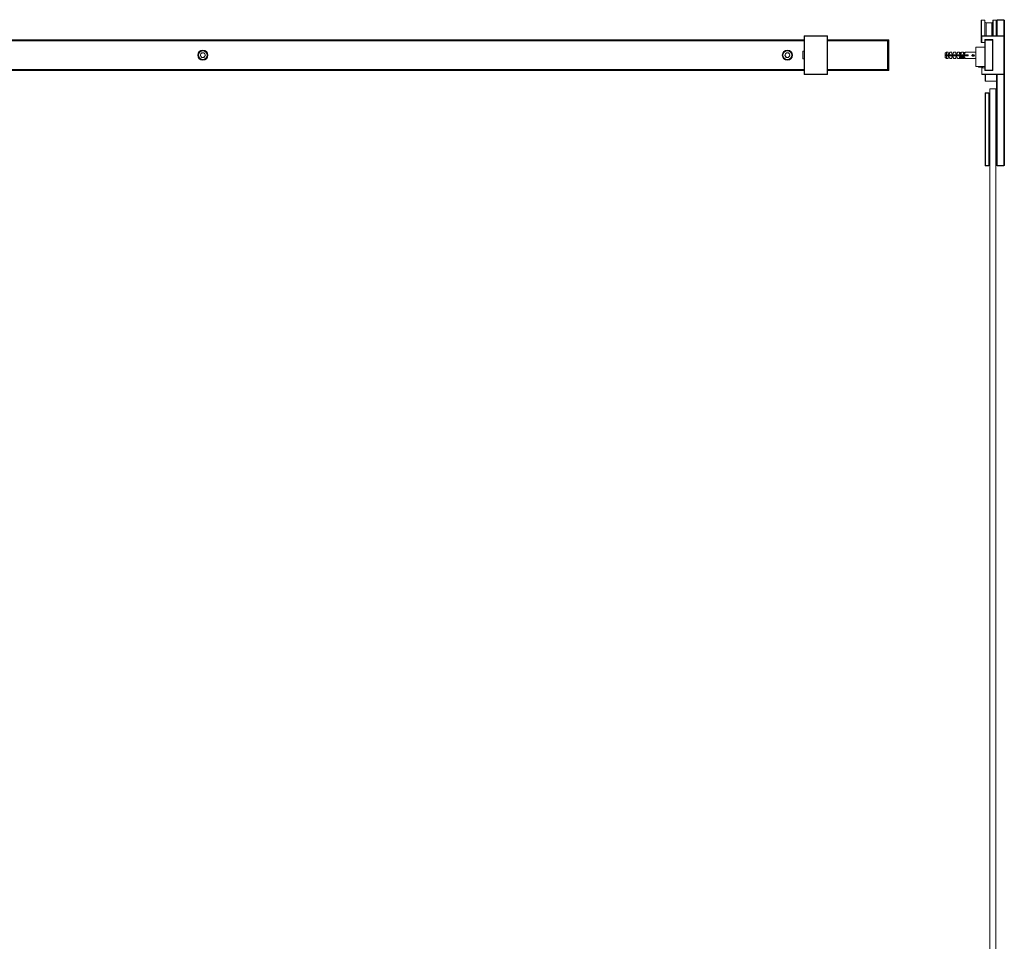
# Model space of a CAD drawing. Units: millimetres. Extents: x -2404 to 424, y 8 to 2403.
# Drawn here: x -990 to 290, y 1206 to 2403 of the extents above; entities that cross this region are included whole.
import ezdxf

# ---------------------------------------------------------------- set-up
doc = ezdxf.new("R2010")
doc.units = ezdxf.units.MM

msp = doc.modelspace()

# ---------------------------------------------------------------- linework, layer by layer
at = {"color": 7, "linetype": 'Continuous', "lineweight": 15}
for p, q in [((260.1, 2385.5), (260.1, 2402.6)), ((264.7, 2402.7), (260.2, 2402.7)), ((264.8, 2402.6), (264.8, 2385.5)), ((273.8, 2399.2), (266.3, 2399.2)), ((275.3, 2382.2), (275.3, 2402.6)), ((279.5, 2402.7), (275.4, 2402.7)), ((279.6, 2402.6), (279.6, 2385.5)), ((280.1, 2402.7), (280.6, 2403.2)), ((280.1, 2382.2), (280.1, 2402.7)), ((280.1, 2402.7), (280.6, 2402.7)), ((280.6, 2402.7), (280.6, 2403.2)), ((280.6, 2403.2), (289.6, 2403.2)), ((289.6, 2402.7), (280.6, 2402.7)), ((280.6, 2402.7), (280.6, 2382.2)), ((289.6, 2402.7), (289.6, 2403.2)), ((290.1, 2402.7), (289.6, 2403.2)), ((289.6, 2382.2), (289.6, 2402.7)), ((289.6, 2402.7), (290.1, 2402.7)), ((290.1, 2402.7), (290.1, 2213.7)), ((30.3, 2382.2), (30, 2381.9)), ((30.3, 2381.9), (30, 2381.9)), ((30, 2332.5), (30, 2381.9)), ((30.3, 2381.9), (30.3, 2382.2)), ((30.3, 2382.2), (59.7, 2382.2)), ((59.7, 2381.9), (30.3, 2381.9)), ((30.3, 2381.9), (30.3, 2332.5)), ((59.7, 2382.2), (59.7, 2381.9)), ((60, 2381.9), (59.7, 2382.2)), ((59.7, 2332.5), (59.7, 2381.9)), ((60, 2381.9), (59.7, 2381.9)), ((60, 2381.9), (60, 2332.5)), ((260.1, 2373.8), (260.1, 2385.5)), ((261.2, 2382.2), (260.9, 2381.9)), ((289.6, 2381.9), (260.9, 2381.9)), ((260.9, 2373.7), (260.9, 2381.9)), ((261.2, 2382.2), (289.6, 2382.2)), ((264.8, 2385.5), (264.8, 2382.2)), ((280.1, 2393.7), (279.6, 2393.7)), ((280.1, 2390.5), (279.6, 2390.5)), ((279.6, 2385.9), (280.1, 2385.9)), ((279.6, 2385.5), (279.6, 2382.2)), ((279.6, 2382.7), (280.1, 2382.7)), ((289.6, 2382.2), (289.6, 2381.9)), ((289.9, 2381.9), (289.6, 2382.2)), ((289.6, 2332.5), (289.6, 2381.9)), ((289.9, 2381.9), (289.6, 2381.9)), ((289.9, 2381.9), (289.9, 2332.5)), ((-1589, 2377.2), (30, 2377.2)), ((60, 2377.2), (138, 2377.2)), ((138, 2377.2), (138, 2375.7)), ((138, 2377.2), (139.5, 2377.2)), ((138, 2375.7), (138, 2338.7)), ((139.5, 2375.3), (138, 2375.3)), ((138, 2375.3), (138, 2339.1)), ((139.5, 2375.3), (139.5, 2377.2)), ((139.5, 2339.1), (139.5, 2375.3)), ((140, 2375.3), (139.5, 2375.3)), ((140, 2376.7), (140, 2375.3)), ((140, 2375.3), (140, 2339.1)), ((260.2, 2373.7), (260.9, 2373.7)), ((260.9, 2373.7), (264.8, 2373.7)), ((264.8, 2375.3), (264.8, 2376.8)), ((264.8, 2339.1), (264.8, 2375.3)), ((265.3, 2375.3), (264.8, 2375.3)), ((265.3, 2377.3), (274.7, 2377.3)), ((265.3, 2375.3), (265.3, 2339.1)), ((266.5, 2377.2), (266.7, 2377.2)), ((266.7, 2376.7), (266.7, 2377.2)), ((266.7, 2377.2), (273.1, 2377.2)), ((273.1, 2376.7), (266.7, 2376.7)), ((273.1, 2377.2), (273.5, 2377.2)), ((273.1, 2376.7), (273.1, 2377.2)), ((274.5, 2339.1), (274.5, 2375.3)), ((275, 2375.3), (274.5, 2375.3)), ((275, 2375.7), (275, 2375.3)), ((275, 2375.3), (275, 2339.1)), ((275.2, 2376.8), (275.2, 2337.6)), ((-753.7, 2360.2), (-755.5, 2357.3)), ((-755.5, 2357.3), (-753.8, 2354.2)), ((-753.7, 2360.2), (-750.2, 2360.2)), ((-748.6, 2357.1), (-750.4, 2354.1)), ((-748.6, 2357.1), (-750.2, 2360.2)), ((6.3, 2360.2), (4.5, 2357.3)), ((4.5, 2357.3), (6.2, 2354.2)), ((6.3, 2360.2), (9.8, 2360.2)), ((11.4, 2357.1), (9.6, 2354.1)), ((11.4, 2357.1), (9.8, 2360.2)), ((28.2, 2362.2), (28, 2362)), ((28, 2352.4), (28, 2362)), ((30, 2362.2), (28.2, 2362.2)), ((28.2, 2362.2), (28.2, 2352.2)), ((215, 2360.9), (213, 2359.7)), ((213, 2354), (213, 2359.7)), ((213.5, 2357.6), (213.5, 2356.1)), ((217, 2360.9), (215, 2360.9)), ((215, 2360.9), (215, 2357.6)), ((215, 2357.6), (243, 2357.6)), ((215, 2356.1), (215, 2352.9)), ((243, 2356.1), (215, 2356.1)), ((217, 2358.9), (217, 2360.9)), ((218.5, 2358.9), (217, 2358.9)), ((222, 2360.9), (219.2, 2360.9)), ((222, 2358.9), (222, 2360.9)), ((223.5, 2358.9), (222, 2358.9)), ((227, 2360.9), (224.2, 2360.9)), ((227, 2358.9), (227, 2360.9)), ((228.5, 2358.9), (227, 2358.9)), ((232, 2360.9), (229.2, 2360.9)), ((232, 2358.9), (232, 2360.9)), ((232, 2360.9), (234.2, 2360.8)), ((232, 2359.9), (233.9, 2359.9)), ((233.7, 2359.4), (232, 2359.4)), ((233.5, 2358.9), (232, 2358.9)), ((237, 2360.9), (234.2, 2360.9)), ((237, 2358.9), (237, 2360.9)), ((237, 2360.8), (237.8, 2360.8)), ((237, 2359.9), (238.5, 2359.9)), ((238, 2359.3), (237, 2359.3)), ((238.5, 2358.9), (237, 2358.9)), ((238.1, 2359.3), (238, 2359.3)), ((253, 2360.9), (239.2, 2360.9)), ((243, 2357.6), (243, 2356.1)), ((253, 2367.4), (253, 2342.4)), ((264.8, 2367.4), (253, 2367.4)), ((275.2, 2363.7), (275, 2363.7)), ((-750.4, 2354.1), (-753.8, 2354.2)), ((9.6, 2354.1), (6.2, 2354.2)), ((28, 2352.4), (28.2, 2352.2)), ((28.2, 2352.2), (30, 2352.2)), ((213, 2354), (215, 2352.9)), ((215, 2352.9), (217, 2352.9)), ((217, 2354.9), (218.5, 2354.9)), ((217, 2352.9), (217, 2354.9)), ((219.2, 2352.9), (222, 2352.9)), ((222, 2354.9), (223.5, 2354.9)), ((222, 2352.9), (222, 2354.9)), ((224.2, 2352.9), (227, 2352.9)), ((227, 2354.9), (228.5, 2354.9)), ((227, 2352.9), (227, 2354.9)), ((229.2, 2352.9), (232, 2352.9)), ((232, 2353.5), (232, 2354.9)), ((232, 2354.9), (238.5, 2354.9)), ((232, 2354.4), (238.1, 2354.4)), ((232, 2353.5), (232, 2352.9)), ((232, 2353.5), (238, 2353.5)), ((232, 2352.9), (232, 2352.9)), ((232, 2352.9), (237.8, 2352.9)), ((237, 2352.9), (234.2, 2352.9)), ((237, 2354.9), (237, 2354.4)), ((238.5, 2354), (238.5, 2354.1)), ((239.2, 2352.9), (253, 2352.9)), ((275, 2350.7), (275.2, 2350.7)), ((30, 2337.2), (-1589, 2337.2)), ((30, 2332.5), (30.3, 2332.2)), ((30.3, 2332.5), (30, 2332.5)), ((30.3, 2332.5), (59.7, 2332.5)), ((30.3, 2332.5), (30.3, 2332.2)), ((59.7, 2332.2), (30.3, 2332.2)), ((59.7, 2332.2), (59.7, 2332.5)), ((60, 2332.5), (59.7, 2332.5)), ((59.7, 2332.2), (60, 2332.5)), ((138, 2337.2), (60, 2337.2)), ((138, 2339.1), (139.5, 2339.1)), ((138, 2338.7), (138, 2337.2)), ((139.5, 2337.2), (138, 2337.2)), ((139.5, 2337.2), (139.5, 2339.1)), ((140, 2339.1), (139.5, 2339.1)), ((140, 2339.1), (140, 2337.7)), ((264.8, 2342.4), (253, 2342.4)), ((256.5, 2342.4), (256.5, 2341.6)), ((256.5, 2341.6), (257, 2341.4)), ((261.5, 2341.6), (256.5, 2341.6)), ((261.1, 2341.4), (257, 2341.4)), ((260.9, 2332.5), (260.9, 2340.7)), ((264.8, 2340.7), (260.9, 2340.7)), ((260.9, 2332.5), (289.6, 2332.5)), ((260.9, 2332.5), (261.2, 2332.2)), ((261.1, 2341.4), (261.5, 2341.6)), ((289.6, 2332.2), (261.2, 2332.2)), ((261.5, 2341.6), (261.5, 2342.4)), ((264.8, 2337.6), (264.8, 2339.1)), ((265.3, 2339.1), (264.8, 2339.1)), ((265.1, 2323.7), (265.1, 2332.2)), ((274.7, 2337.1), (265.3, 2337.1)), ((265.6, 2332.2), (265.6, 2323.2)), ((266.7, 2337.2), (266.5, 2337.2)), ((266.7, 2337.2), (266.7, 2337.7)), ((266.7, 2337.7), (273.1, 2337.7)), ((273.1, 2337.2), (266.7, 2337.2)), ((273.1, 2337.2), (273.1, 2337.7)), ((273.5, 2337.2), (273.1, 2337.2)), ((275, 2339.1), (274.5, 2339.1)), ((275, 2339.1), (275, 2338.7)), ((280.1, 2213.7), (280.1, 2332.2)), ((280.6, 2332.2), (280.6, 2213.7)), ((289.6, 2332.5), (289.6, 2332.2)), ((289.9, 2332.5), (289.6, 2332.5)), ((289.9, 2332.5), (289.6, 2332.2)), ((289.6, 2213.7), (289.6, 2332.2)), ((265.1, 2323.7), (265.6, 2323.2)), ((265.6, 2323.2), (280.1, 2323.2)), ((265.1, 2307.7), (265.6, 2308.2)), ((265.1, 2213.7), (265.1, 2307.7)), ((265.1, 2307.7), (265.6, 2307.7)), ((265.6, 2307.7), (265.6, 2308.2)), ((265.6, 2308.2), (270.1, 2308.2)), ((265.6, 2307.7), (265.6, 2213.7)), ((270.1, 2307.7), (265.6, 2307.7)), ((270.1, 2308.2), (270.1, 2307.7)), ((270.1, 2213.7), (270.1, 2307.7)), ((270.1, 2307.2), (271.1, 2307.2)), ((279.1, 2313.2), (271.1, 2313.2)), ((271.1, 2313.2), (271.1, 263.2)), ((279.1, 2313.2), (279.1, 263.2)), ((279.1, 2307.2), (280.1, 2307.2)), ((265.1, 2213.7), (265.6, 2213.7)), ((265.1, 2213.7), (265.6, 2213.2)), ((265.6, 2213.2), (265.6, 2213.7)), ((265.6, 2213.7), (270.1, 2213.7)), ((270.1, 2213.2), (265.6, 2213.2)), ((270.1, 2214.2), (271.1, 2214.2)), ((270.1, 2213.7), (270.1, 2213.2)), ((279.1, 2214.2), (280.1, 2214.2)), ((280.1, 2213.7), (280.6, 2213.7)), ((280.1, 2213.7), (280.6, 2213.2)), ((280.6, 2213.2), (280.6, 2213.7)), ((280.6, 2213.7), (289.6, 2213.7)), ((289.6, 2213.2), (280.6, 2213.2)), ((289.6, 2213.2), (289.6, 2213.7)), ((289.6, 2213.7), (290.1, 2213.7)), ((289.6, 2213.2), (290.1, 2213.7))]:
    msp.add_line(p, q, dxfattribs=at)
at = {"color": 8, "linetype": 'Continuous', "lineweight": 15}
for p, q in [((260.2, 2402.7), (260.2, 2385.4)), ((264.7, 2385.4), (264.7, 2402.7)), ((266.3, 2399.2), (266.3, 2386.1)), ((273.8, 2382.2), (273.8, 2399.2)), ((275.4, 2402.7), (275.4, 2382.2)), ((279.5, 2385.4), (279.5, 2402.7)), ((260.2, 2385.4), (260.2, 2373.7)), ((264.7, 2382.2), (264.7, 2385.4)), ((266.3, 2386.1), (266.3, 2382.2)), ((279.5, 2382.2), (279.5, 2385.4)), ((30, 2375.7), (-1589, 2375.7)), ((138, 2375.7), (60, 2375.7)), ((266.3, 2377.3), (266.3, 2377.2)), ((273.8, 2377.2), (273.8, 2377.3)), ((-1589, 2338.7), (30, 2338.7)), ((60, 2338.7), (138, 2338.7))]:
    msp.add_line(p, q, dxfattribs=at)
at = {"color": 7, "linetype": 'Continuous', "lineweight": 15, "flags": 128}
for points in [[(219.2, 2360.9), (219.2, 2360.8), (219.2, 2360.7), (219.1, 2360.4), (218.9, 2360), (218.7, 2359.5), (218.5, 2358.9)], [(224.2, 2360.9), (224.2, 2360.8), (224.2, 2360.7), (224.1, 2360.4), (223.9, 2360), (223.7, 2359.5), (223.5, 2358.9)], [(229.2, 2360.9), (229.2, 2360.8), (229.2, 2360.7), (229.1, 2360.4), (228.9, 2360), (228.7, 2359.5), (228.5, 2358.9)], [(234.2, 2360.9), (234.2, 2360.8), (234.1, 2360.5), (234, 2360.1), (233.8, 2359.5), (233.5, 2358.9)], [(239.2, 2360.9), (239.2, 2360.8), (239.2, 2360.7), (239.1, 2360.4), (238.9, 2360), (238.7, 2359.5), (238.5, 2358.9)], [(218.5, 2354.9), (218.7, 2354.2), (218.9, 2353.7), (219.1, 2353.3), (219.2, 2353), (219.2, 2352.9), (219.2, 2352.9)], [(223.5, 2354.9), (223.7, 2354.2), (223.9, 2353.7), (224.1, 2353.3), (224.2, 2353), (224.2, 2352.9), (224.2, 2352.9)], [(228.5, 2354.9), (228.7, 2354.2), (228.9, 2353.7), (229.1, 2353.3), (229.2, 2353), (229.2, 2352.9), (229.2, 2352.9)], [(233.7, 2354.3), (233.7, 2354.4), (233.5, 2354.9)], [(238.5, 2354.9), (238.7, 2354.2), (238.9, 2353.7), (239.1, 2353.3), (239.2, 2353), (239.2, 2352.9), (239.2, 2352.9)]]:
    msp.add_lwpolyline(points, dxfattribs=at)
at = {"color": 7, "linetype": 'Continuous', "lineweight": 15}
for centre, radius in [((-752, 2357.2), 6.6), ((-752, 2357.2), 6.5), ((-752, 2357.2), 5.7), ((8, 2357.2), 6.6), ((8, 2357.2), 6.5), ((8, 2357.2), 5.7)]:
    msp.add_circle(centre, radius, dxfattribs=at)
for centre, radius, start, end in [((260.2, 2402.6), 0.1, 90, 180), ((264.7, 2402.6), 0.1, 0, 90), ((266.3, 2400.7), 1.5, 180, 270), ((273.8, 2400.7), 1.5, 270, 0), ((275.4, 2402.6), 0.1, 90, 180), ((279.5, 2402.6), 0.1, 0, 90), ((139.5, 2376.7), 0.5, 0, 90), ((260.2, 2373.8), 0.1, 180, 270), ((265.3, 2376.8), 0.5, 90, 180), ((266.3, 2375.7), 1.5, 90, 165.1649), ((266.7, 2375.3), 1.9, 90, 180), ((266.5, 2375.7), 1.5, 90, 146.7265), ((266.7, 2375.3), 1.4, 90, 180), ((273.1, 2375.3), 1.9, 0, 90), ((273.1, 2375.3), 1.4, 0, 90), ((273.5, 2375.7), 1.5, 0, 90), ((273.8, 2375.7), 1.5, 14.8351, 90), ((274.7, 2376.8), 0.5, 0, 90), ((-752, 2357.2), 3.01, 148.6604, 208.6604), ((-752, 2357.2), 3.01, 208.6604, 268.6604), ((-752, 2357.2), 3.01, 88.6604, 148.6604), ((-752, 2357.2), 3.01, 268.6604, 328.6604), ((-752, 2357.2), 3.01, 28.6604, 88.6604), ((-752, 2357.2), 3.01, 328.6604, 28.6604), ((8, 2357.2), 3.01, 148.6604, 208.6604), ((8, 2357.2), 3.01, 208.6604, 268.6604), ((8, 2357.2), 3.01, 88.6604, 148.6604), ((8, 2357.2), 3.01, 268.6604, 328.6604), ((8, 2357.2), 3.01, 28.6604, 88.6604), ((8, 2357.2), 3.01, 328.6604, 28.6604), ((139.5, 2337.7), 0.5, 270, 0), ((266.7, 2339.1), 1.9, 180, 270), ((265.3, 2337.6), 0.5, 180, 270), ((266.7, 2339.1), 1.4, 180, 270), ((266.5, 2338.7), 1.5, 213.2735, 270), ((273.1, 2339.1), 1.4, 270, 0), ((273.1, 2339.1), 1.9, 270, 0), ((273.5, 2338.7), 1.5, 270, 0), ((274.7, 2337.6), 0.5, 270, 0)]:
    msp.add_arc(centre, radius, start, end, dxfattribs=at)
for points, knots in [([(215, 2357.6), (214.8, 2357.6), (214.3, 2357.6), (213.8, 2357.6), (213.5, 2357.6)], [0, 0, 0, 0, 0.495907, 1, 1, 1, 1]), ([(213.5, 2356.1), (213.8, 2356.1), (214.3, 2356.1), (214.8, 2356.1), (215, 2356.1)], [0, 0, 0, 0, 0.504093, 1, 1, 1, 1]), ([(238.5, 2359.9), (238.5, 2359.9), (238.5, 2360.1), (238.5, 2360.4), (238.3, 2360.6), (238.1, 2360.8), (237.9, 2360.8), (237.8, 2360.8)], [0, 0, 0, 0, 0.147101, 0.359996, 0.573351, 0.786341, 1, 1, 1, 1]), ([(238.5, 2359.9), (238.5, 2359.8), (238.5, 2359.8), (238.5, 2359.7), (238.4, 2359.5), (238.3, 2359.4), (238.2, 2359.3), (238.1, 2359.3), (238.1, 2359.3), (238, 2359.3)], [0, 0, 0, 0, 0.25854, 0.64463, 0.741538, 0.838989, 0.895035, 0.951482, 1, 1, 1, 1]), ([(238.5, 2359.6), (238.5, 2359.6), (238.5, 2359.5), (238.4, 2359.5), (238.4, 2359.4), (238.3, 2359.3), (238.2, 2359.3), (238.2, 2359.3), (238.1, 2359.3)], [0, 0, 0, 0, 0.161127, 0.327976, 0.493429, 0.653765, 0.819446, 1, 1, 1, 1]), ([(238.5, 2359.6), (238.5, 2359.8), (238.5, 2360), (238.5, 2360), (238.5, 2360.1)], [0, 0, 0, 0, 0.535094, 1, 1, 1, 1]), ([(248.9, 2357.8), (248.8, 2357.8), (248.7, 2357.8), (248.4, 2357.7), (248.2, 2357.6), (248.1, 2357.4), (248, 2357.2), (247.9, 2357), (247.9, 2356.8)], [0, 0, 0, 0, 0.125221, 0.250024, 0.499468, 0.624276, 0.749502, 1, 1, 1, 1]), ([(247.9, 2356.8), (248, 2356.7), (248, 2356.5), (248.1, 2356.2), (248.2, 2356.1), (248.3, 2356)], [0, 0, 0, 0, 0.500193, 0.749585, 1, 1, 1, 1]), ([(248.2, 2356.8), (248.3, 2356.9), (248.3, 2357.1), (248.4, 2357.4), (248.6, 2357.5), (248.7, 2357.6), (248.8, 2357.6), (248.9, 2357.6)], [0, 0, 0, 0, 0.32727, 0.528825, 0.731651, 0.921184, 1, 1, 1, 1]), ([(248.9, 2356.1), (248.8, 2356.1), (248.7, 2356.1), (248.5, 2356.2), (248.4, 2356.4), (248.3, 2356.6), (248.3, 2356.7), (248.2, 2356.8)], [0, 0, 0, 0, 0.18451, 0.36961, 0.556011, 0.765339, 1, 1, 1, 1]), ([(248.3, 2356), (248.4, 2356), (248.5, 2355.8), (248.8, 2355.8), (248.9, 2355.8)], [0, 0, 0, 0, 0.49989, 1, 1, 1, 1]), ([(249.7, 2357.3), (249.6, 2357.3), (249.6, 2357.5), (249.4, 2357.7), (249.1, 2357.8), (249, 2357.8), (248.9, 2357.8)], [0, 0, 0, 0, 0.250114, 0.499225, 0.749181, 1, 1, 1, 1]), ([(248.9, 2357.6), (248.9, 2357.6), (249.1, 2357.6), (249.3, 2357.4), (249.4, 2357.2), (249.5, 2357), (249.5, 2356.9), (249.5, 2356.8)], [0, 0, 0, 0, 0.1842822, 0.3694529, 0.609532, 0.8424302, 1, 1, 1, 1]), ([(249.5, 2356.8), (249.5, 2356.7), (249.5, 2356.5), (249.3, 2356.3), (249.2, 2356.1), (249, 2356.1), (248.9, 2356.1), (248.9, 2356.1)], [0, 0, 0, 0, 0.260908, 0.52377, 0.761947, 0.941015, 1, 1, 1, 1]), ([(248.9, 2355.8), (249, 2355.8), (249.2, 2355.8), (249.4, 2356), (249.6, 2356.2), (249.6, 2356.3), (249.7, 2356.4)], [0, 0, 0, 0, 0.249698, 0.499025, 0.748879, 1, 1, 1, 1]), ([(250.3, 2357.7), (250.3, 2357.7), (250.1, 2357.7), (249.9, 2357.6), (249.8, 2357.4), (249.7, 2357.3), (249.7, 2357.3)], [0, 0, 0, 0, 0.248855, 0.498061, 0.748408, 1, 1, 1, 1]), ([(249.7, 2356.4), (249.7, 2356.3), (249.8, 2356.2), (249.9, 2356.1), (250.1, 2356), (250.2, 2356), (250.3, 2356)], [0, 0, 0, 0, 0.2500705, 0.4989924, 0.7493478, 1, 1, 1, 1]), ([(249.8, 2356.8), (249.8, 2356.9), (249.8, 2357.1), (250, 2357.2), (250.1, 2357.4), (250.2, 2357.4), (250.3, 2357.4), (250.3, 2357.4)], [0, 0, 0, 0, 0.272635, 0.546712, 0.758335, 0.921459, 1, 1, 1, 1]), ([(250.3, 2356.2), (250.3, 2356.2), (250.2, 2356.3), (250, 2356.3), (249.9, 2356.5), (249.8, 2356.7), (249.8, 2356.8), (249.8, 2356.8)], [0, 0, 0, 0, 0.187042, 0.373664, 0.591266, 0.850024, 1, 1, 1, 1]), ([(251.1, 2356.8), (251.1, 2356.9), (251.1, 2357.1), (250.9, 2357.4), (250.8, 2357.5), (250.6, 2357.6), (250.5, 2357.7), (250.4, 2357.7), (250.3, 2357.7)], [0, 0, 0, 0, 0.249301, 0.498223, 0.623042, 0.748113, 0.873799, 1, 1, 1, 1]), ([(250.3, 2357.4), (250.4, 2357.4), (250.5, 2357.4), (250.6, 2357.3), (250.7, 2357.2), (250.8, 2357), (250.8, 2356.9), (250.8, 2356.8)], [0, 0, 0, 0, 0.159463, 0.319659, 0.532362, 0.743392, 1, 1, 1, 1]), ([(250.3, 2356), (250.4, 2356), (250.5, 2356), (250.6, 2356), (250.8, 2356.1), (250.9, 2356.3), (251.1, 2356.5), (251.1, 2356.7), (251.1, 2356.8)], [0, 0, 0, 0, 0.124975, 0.249557, 0.374896, 0.500048, 0.749839, 1, 1, 1, 1]), ([(250.8, 2356.8), (250.8, 2356.7), (250.8, 2356.6), (250.7, 2356.4), (250.6, 2356.3), (250.4, 2356.2), (250.4, 2356.2), (250.3, 2356.2)], [0, 0, 0, 0, 0.29536, 0.504412, 0.713753, 0.874171, 1, 1, 1, 1]), ([(238.5, 2353.9), (238.5, 2353.8), (238.5, 2353.6), (238.5, 2353.4), (238.3, 2353.1), (238.1, 2352.9), (237.9, 2352.9), (237.8, 2352.9)], [0, 0, 0, 0, 0.147101, 0.359996, 0.573351, 0.786341, 1, 1, 1, 1]), ([(237.8, 2352.9), (237.8, 2352.9), (237.8, 2353), (237.9, 2353.3), (238, 2353.5)], [0, 0, 0, 0, 0.497317, 1, 1, 1, 1]), ([(238, 2353.5), (238.1, 2353.5), (238.2, 2353.5), (238.3, 2353.6), (238.5, 2353.8), (238.5, 2353.9), (238.5, 2354), (238.5, 2354.1), (238.5, 2354.2), (238.4, 2354.3), (238.4, 2354.3), (238.3, 2354.4), (238.2, 2354.4), (238.2, 2354.4), (238.1, 2354.4)], [0, 0, 0, 0, 0.121077, 0.24947, 0.374288, 0.498274, 0.564004, 0.625485, 0.68583, 0.748317, 0.810282, 0.87033, 0.93238, 1, 1, 1, 1]), ([(238.5, 2353.7), (238.5, 2353.7), (238.5, 2353.7), (238.5, 2353.9), (238.5, 2354)], [0, 0, 0, 0, 0.534097, 1, 1, 1, 1])]:
    msp.add_open_spline(points, degree=3, knots=knots, dxfattribs=at)

doc.saveas('drawing.dxf')
